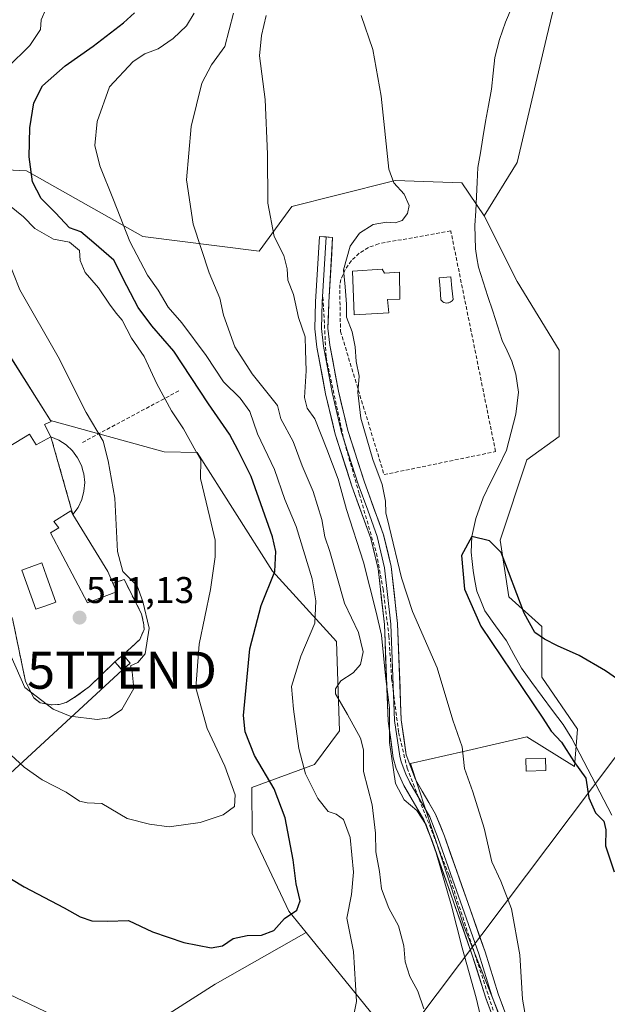
# Model space of a CAD drawing. Units: metres. Extents: x 596918 to 600356, y 4749936 to 4752298.
# Drawn here: x 598092 to 598251, y 4751218 to 4751483 of the extents above; entities that cross this region are included whole.
import ezdxf
from ezdxf.enums import TextEntityAlignment as Align

# ---------------------------------------------------------------- set-up
doc = ezdxf.new("R2010")
doc.units = ezdxf.units.M
doc.header["$MEASUREMENT"] = 0
doc.linetypes.add('TRAZOSX2', pattern=[1.5, 1, -0.5])
doc.layers.get('0').update_dxf_attribs({"lineweight": 5})
for name, color, linetype, lineweight in [('Carátula', 7, 'Continuous', 5), ('Conducción de agua lineal', 5, 'TRAZOSX2', 0), ('Corriente natural lineal', 142, 'Continuous', 13), ('Cultivos herbáceos CxS', 92, 'Continuous', 0), ('Curva de nivel maestra', 36, 'Continuous', 30), ('Curva de nivel normal', 36, 'Continuous', 0), ('Edificación', 1, 'Continuous', 13), ('Edificación Cxs', 1, 'Continuous', 13), ('Edificación ligera', 1, 'Continuous', 0), ('Edificación ligera Cxs', 1, 'Continuous', 0), ('Edificación religiosa', 2, 'Continuous', 13), ('Edificación religiosa Cxs', 2, 'Continuous', 13), ('Instalación de energía eléctrica', 135, 'TRAZOSX2', 0), ('Instalación de energía eléctrica Cxs', 135, 'Continuous', 0), ('Layer 0', 7, 'Continuous', 0), ('Muro lineal', 1, 'TRAZOSX2', 13), ('Núcleo urbano CxS', 19, 'Continuous', 0), ('Pastizal CxS', 92, 'Continuous', 0), ('Piscina', 142, 'Continuous', 0), ('Piscina CxS', 142, 'Continuous', 0), ('Prado CxS', 92, 'Continuous', 0), ('Punto de cota en terreno', 7, 'Continuous', 0), ('Rótulo de punto de cota en terreno', 19, 'Continuous', 0), ('Tendido', 6, 'Continuous', 0), ('Torre de tendido puntual', 7, 'Continuous', 0)]:
    doc.layers.add(name, color=color, linetype=linetype, lineweight=lineweight)
doc.styles.add('Arial', font='txt', dxfattribs={"height": 0.2})

# ---------------------------------------------------------------- blocks, each defined once
blk = doc.blocks.new('*U155')
at = {"layer": 'Prado CxS', "color": 92, "linetype": 'Continuous', "lineweight": 0}
for points in [[(598239.2745, 4751499.5565, 479.4555), (598234.2385, 4751478.499, 478.9216), (598226.4071, 4751444.897, 477.7006), (598217.4709, 4751430.5043, 477.457), (598211.4501, 4751439.4293, 476.1205), (598193.4361, 4751440.0743, 480.24), (598177.7013, 4751436.0729, 481.3735), (598165.6131, 4751432.999, 483.4141), (598156.7667, 4751420.9418, 485.9079), (598156.7667, 4751420.9418, 485.9079), (598125.4049, 4751424.9609, 493.4148), (598094.0421, 4751442.6448, 499.7698), (598081.3915, 4751443.3111, 505.0385)], [(598090.35, 4751321.42, 510.8119), (598093.7801, 4751304.8001, 510.0301), (598095.99, 4751300.46, 509.6171), (598097.72, 4751299.06, 509.6776), (598100.9201, 4751298.5001, 509.7968), (598102.8501, 4751298.6701, 509.9591), (598104.7501, 4751299.1801, 510.1205), (598106.9, 4751300.48, 510.4663), (598106.9454, 4751300.5199, 510.4765), (598111.0401, 4751303.4701, 510.8128), (598117.8701, 4751310.1801, 510.4574), (598119.8, 4751307.88, 510.1785), (598122.04, 4751309.74, 509.7344), (598120.1201, 4751312.0501, 510.0374), (598124.6001, 4751316.1801, 509.4643), (598125.7501, 4751318.8901, 509.1311), (598125.6901, 4751320.1601, 509.1877), (598125.09, 4751323.09, 509.5218), (598121.52, 4751330.13, 510.3723), (598120.36, 4751332.34, 510.3539), (598120.3516, 4751332.3372, 510.3553), (598117.34, 4751331.35, 510.8317), (598117.3387, 4751331.3529, 510.8315), (598115.94, 4751334.54, 510.5465), (598106.57, 4751349.92, 511.2988), (598107.93, 4751351.82, 511.2664), (598108.93, 4751353.94, 511.2702), (598109.54, 4751356.2, 511.338), (598109.73, 4751358.53, 511.4167), (598109.5, 4751360.86, 511.5), (598109.3452, 4751361.4067, 511.5411), (598108.86, 4751363.12, 511.6317), (598107.83, 4751365.22, 511.77), (598106.44, 4751367.1, 511.8989), (598104.74, 4751368.71, 512.0315), (598102.78, 4751369.98, 512.189), (598100.6201, 4751370.8901, 512.3176), (598098.9301, 4751374.1601, 512.284), (598100.6801, 4751375.0301, 511.9645), (598100.5067, 4751375.3053, 511.9559), (598131.1439, 4751366.8271, 506.2118), (598140.0433, 4751366.5965, 504.517), (598160.4219, 4751334.6465, 499.2152), (598177.6725, 4751315.6417, 492.1774), (598178.4773, 4751291.5267, 492.3765), (598171.6681, 4751282.4361, 494.3179), (598154.7935, 4751276.2021, 502.4197), (598154.9291, 4751263.8273, 502.4226), (598164.8053, 4751242.8113, 499.4965), (598169.4289, 4751237.1133, 497.7968), (598144.9219, 4751223.1097, 498.0127), (598099.2539, 4751194.0497, 491.166)]]:
    blk.add_polyline3d(points, dxfattribs=at)
blk = doc.blocks.new('*U157')
at = {"layer": 'Cultivos herbáceos CxS', "color": 92, "linetype": 'Continuous', "lineweight": 0}
blk.add_polyline3d([(598231.5505, 4751189.7593, 480.7374), (598215.0127, 4751231.1392, 483.0338), (598212.0333, 4751238.5941, 483.2815), (598197.6151, 4751282.6847, 484.6454), (598211.9191, 4751285.9843, 479.5749), (598228.9781, 4751289.9197, 477.5669), (598241.8441, 4751281.8805, 475.3824), (598242.6653, 4751291.9671, 473.9239), (598232.9997, 4751305.9953, 474.2312), (598232.9999, 4751319.6597, 475.0419), (598224.1541, 4751327.6983, 474.8978), (598221.7413, 4751342.9715, 474.8912), (598228.9799, 4751364.6735, 475.9299), (598237.6639, 4751370.9461, 476.6123), (598237.6645, 4751394.2565, 477.3084), (598226.4065, 4751412.7433, 477.5369), (598217.4709, 4751430.5043, 477.457), (598226.4071, 4751444.897, 477.7006), (598234.2385, 4751478.499, 478.9216), (598239.2745, 4751499.5565, 479.4555)], dxfattribs=at)
blk = doc.blocks.new('*U159')
at = {"layer": 'Cultivos herbáceos CxS', "color": 92, "linetype": 'Continuous', "lineweight": 0}
blk.add_polyline3d([(598084.6706, 4751183.2583, 488.3259), (598099.2539, 4751194.0497, 491.166), (598144.9219, 4751223.1097, 498.0127), (598169.4289, 4751237.1133, 497.7968), (598194.5486, 4751206.1563, 492.9998), (598223.5081, 4751170.4673, 486.7287), (598265.2805, 4751095.5825, 480.1189), (598279.7979, 4751061.1483, 479.2923), (598325.5533, 4750979.3965, 474.0985), (598350.3649, 4750949.4459, 472.6623)], dxfattribs=at)
blk = doc.blocks.new('*U162')
at = {"layer": 'Pastizal CxS', "color": 92, "linetype": 'Continuous', "lineweight": 0}
for points in [[(598350.3649, 4750949.4459, 472.6623), (598325.5533, 4750979.3965, 474.0985), (598279.7979, 4751061.1483, 479.2923), (598265.2805, 4751095.5825, 480.1189), (598223.5081, 4751170.4673, 486.7287), (598194.5486, 4751206.1563, 492.9998), (598169.4289, 4751237.1133, 497.7968), (598164.8053, 4751242.8113, 499.4965), (598154.9291, 4751263.8273, 502.4226), (598154.7935, 4751276.2021, 502.4197), (598171.6681, 4751282.4361, 494.3179), (598178.4773, 4751291.5267, 492.3765), (598177.6725, 4751315.6417, 492.1774), (598160.4219, 4751334.6465, 499.2152), (598140.0433, 4751366.5965, 504.517), (598131.1439, 4751366.8271, 506.2118), (598100.5067, 4751375.3053, 511.9559), (598090.04, 4751391.93, 512.4034)], [(598081.3915, 4751443.3111, 505.0385), (598094.0421, 4751442.6448, 499.7698), (598125.4049, 4751424.9609, 493.4148), (598156.7667, 4751420.9418, 485.9079), (598165.6131, 4751432.999, 483.4141), (598177.7013, 4751436.0729, 481.3735), (598193.4361, 4751440.0743, 480.24), (598211.4501, 4751439.4293, 476.1205), (598217.4709, 4751430.5043, 477.457), (598226.4065, 4751412.7433, 477.5369), (598237.6645, 4751394.2565, 477.3084), (598237.6639, 4751370.9461, 476.6123), (598228.9799, 4751364.6735, 475.9299), (598221.7413, 4751342.9715, 474.8912), (598224.1541, 4751327.6983, 474.8978), (598232.9999, 4751319.6597, 475.0419), (598232.9997, 4751305.9953, 474.2312), (598242.6653, 4751291.9671, 473.9239), (598241.8441, 4751281.8805, 475.3824), (598228.9781, 4751289.9197, 477.5669), (598211.9191, 4751285.9843, 479.5749), (598197.6151, 4751282.6847, 484.6454), (598212.0333, 4751238.5941, 483.2815), (598215.0127, 4751231.1392, 483.0338), (598231.5505, 4751189.7593, 480.7374)]]:
    blk.add_polyline3d(points, dxfattribs=at)
blk = doc.blocks.new('*U171')
at = {"layer": 'Curva de nivel normal', "color": 36, "linetype": 'Continuous', "lineweight": 0}
blk.add_polyline3d([(598089.88, 4751311.57, 510), (598093.55, 4751303.17, 510), (598101.23, 4751297.33, 510), (598105.83, 4751295.45, 510), (598113.07, 4751294.61, 510), (598116.38, 4751295.03, 510), (598119.72, 4751297.31, 510), (598122.96, 4751302.92, 510), (598122.5, 4751307.43, 510), (598122.06, 4751309.1, 510), (598124.03, 4751309.94, 510), (598126.04, 4751312.3, 510), (598127.1, 4751319.19, 510), (598125.45, 4751326.39, 510), (598123.88, 4751330.61, 510), (598120.06, 4751334.54, 510), (598118.62, 4751339.93, 510), (598117.87, 4751354.34, 510), (598116.04, 4751364.35, 510), (598114.71, 4751369.67, 510), (598110.12, 4751377.42, 510), (598102.59, 4751392.43, 510), (598092.26, 4751410.55, 510), (598088.78, 4751419.19, 510)], dxfattribs=at)
blk = doc.blocks.new('*U187')
at = {"layer": 'Curva de nivel normal', "color": 36, "linetype": 'Continuous', "lineweight": 0}
for points in [[(598087.51, 4751287.23, 505), (598093.39, 4751281.74, 505), (598098.27, 4751278.33, 505), (598104.71, 4751274.94, 505), (598108.3, 4751272.53, 505), (598110.44, 4751272.08, 505), (598114.32, 4751271.91, 505), (598121.22, 4751267.9, 505), (598127.22, 4751266.31, 505), (598132.55, 4751265.57, 505), (598140.88, 4751266.76, 505), (598147.07, 4751268.85, 505), (598150.15, 4751271.13, 505), (598150.28, 4751274.27, 505), (598147.52, 4751281.96, 505), (598142.72, 4751292.13, 505), (598139.68, 4751303.1, 505), (598140.63, 4751314.94, 505), (598143.65, 4751329.63, 505), (598144.94, 4751338.44, 505), (598144.9, 4751342.95, 505), (598143.5, 4751349.07, 505), (598140.92, 4751359.6, 505), (598141.07, 4751364.62, 505), (598139.7, 4751367, 505), (598136.34, 4751372.98, 505), (598133.13, 4751377.86, 505), (598129.23, 4751385.17, 505), (598125.76, 4751392.52, 505), (598122.37, 4751397.53, 505), (598119.81, 4751402.34, 505), (598118.24, 4751404.21, 505), (598116.39, 4751406.69, 505), (598113.45, 4751411.1, 505), (598109.89, 4751415.22, 505), (598108.47, 4751418.48, 505), (598108.29, 4751421.19, 505), (598105.63, 4751423.4, 505), (598101.3, 4751424.17, 505), (598096.29, 4751427.1, 505), (598093.21, 4751430.22, 505), (598089.44, 4751433.26, 505)], [(598088.91, 4751470.51, 505), (598094.95, 4751476.45, 505), (598097.79, 4751480.75, 505), (598098, 4751483.39, 505), (598099.31, 4751486.46, 505)]]:
    blk.add_polyline3d(points, dxfattribs=at)
blk = doc.blocks.new('*U190')
at = {"layer": 'Curva de nivel normal', "color": 36, "linetype": 'Continuous', "lineweight": 0}
blk.add_polyline3d([(598228.7, 4751214, 480), (598227.79, 4751219.1, 480), (598227.08, 4751231.05, 480), (598224.84, 4751243.48, 480), (598221.99, 4751250.96, 480), (598219.54, 4751256.14, 480), (598217.47, 4751265.28, 480), (598214.42, 4751275.02, 480), (598212.2, 4751281.39, 480), (598211.57, 4751287.21, 480), (598209.01, 4751294.4, 480), (598204.83, 4751308.49, 480), (598198.14, 4751323.74, 480), (598195.16, 4751332.8, 480), (598191.85, 4751346.68, 480), (598190.92, 4751350.32, 480), (598190.86, 4751353.5, 480), (598189.96, 4751358.01, 480), (598187.47, 4751364.78, 480), (598184.17, 4751375.87, 480), (598183.4, 4751382.85, 480), (598183.72, 4751387.19, 480), (598182.92, 4751391.19, 480), (598182.67, 4751395.19, 480), (598181.84, 4751399.23, 480), (598180.3, 4751403.18, 480), (598180.34, 4751406.64, 480), (598179.96, 4751411.38, 480), (598179.51, 4751415.94, 480), (598181.32, 4751422.28, 480), (598183.85, 4751425.79, 480), (598187.52, 4751428.15, 480), (598191.1, 4751428.83, 480), (598193.49, 4751428.57, 480), (598195.33, 4751429.26, 480), (598196.75, 4751431.14, 480), (598197.23, 4751433.3, 480), (598195.92, 4751436.33, 480), (598193.1, 4751439.43, 480), (598191.74, 4751443.12, 480), (598189.69, 4751462.76, 480), (598187.44, 4751475.38, 480), (598184.28, 4751484.56, 480)], dxfattribs=at)
blk = doc.blocks.new('*U220')
at = {"layer": 'Curva de nivel normal', "color": 36, "linetype": 'Continuous', "lineweight": 0}
blk.add_polyline3d([(598158.68, 4751484.56, 485), (598157.4, 4751479.19, 485), (598156.92, 4751473.71, 485), (598158.36, 4751461.86, 485), (598159.01, 4751447.11, 485), (598159.15, 4751433.95, 485), (598160.81, 4751424.9, 485), (598163.45, 4751419.76, 485), (598164.33, 4751416.22, 485), (598164.51, 4751413.14, 485), (598166.05, 4751409.27, 485), (598167.4, 4751403.04, 485), (598169.17, 4751397.81, 485), (598169.31, 4751394.27, 485), (598169.42, 4751388.65, 485), (598169.02, 4751381.52, 485), (598169.75, 4751378.57, 485), (598171.82, 4751375.74, 485), (598175.04, 4751367.52, 485), (598178.13, 4751359.46, 485), (598180.36, 4751351.24, 485), (598184.96, 4751337.02, 485), (598188.3, 4751323.53, 485), (598189.75, 4751317.32, 485), (598190.88, 4751306.34, 485), (598191.91, 4751297.68, 485), (598191.98, 4751288.36, 485), (598193.54, 4751277.35, 485), (598195.88, 4751272.9, 485), (598199.32, 4751270.02, 485), (598201.84, 4751266.15, 485), (598202.8, 4751263.34, 485), (598204.5, 4751258.62, 485), (598208.62, 4751244.26, 485), (598211.49, 4751232.94, 485), (598215.27, 4751219.48, 485), (598221.03, 4751195.05, 485)], dxfattribs=at)
blk = doc.blocks.new('5PATER')
at = {"layer": 'Carátula', "linetype": 'Continuous', "lineweight": 5}
h = blk.add_hatch(color=250, dxfattribs=at)
edge = h.paths.add_edge_path()
edge.add_ellipse((0, 0.01), major_axis=(-1.33, -1.34), ratio=0.999422, start_angle=0, end_angle=360)
blk = doc.blocks.new('5TTEND')
blk.add_text('5TTEND', height=10).set_placement((0, 0), align=Align.MIDDLE_CENTER)

msp = doc.modelspace()

# ---------------------------------------------------------------- linework, layer by layer
at = {"layer": 'Conducción de agua lineal', "color": 5, "linetype": 'TRAZOSX2', "lineweight": 0}
for points in [[(598174, 4751408.55, 481.05), (598174.85, 4751392.32, 481.56), (598179.76, 4751369.48, 482.19), (598183.8, 4751355.43, 482.48), (598188.4, 4751339.42, 482.71), (598190.22, 4751329.83, 483.31), (598191.79, 4751317.12, 483.37), (598192.51, 4751305.6, 484.03), (598194.39, 4751291.07, 484.61), (598196.69, 4751281.48, 484.52), (598199.96, 4751273.08, 484.85), (598201.04, 4751270.32, 484.81), (598207.95, 4751252.71, 484.3), (598224.28, 4751202.71, 482.64), (598234.81, 4751172.4, 482.2), (598245.52, 4751145.79, 481.07), (598247.7, 4751139.71, 480.99), (598253.57, 4751128.67, 479.83), (598255.54, 4751124.97, 479.74), (598283.53, 4751072.29, 476.99), (598295.08, 4751051.01, 476.18), (598319.43, 4750994.97, 473.97)], [(598135.12, 4751383.27, 503.89), (598109.12, 4751369.34, 511.34)]]:
    msp.add_polyline3d(points, dxfattribs=at)
at = {"layer": 'Corriente natural lineal', "color": 142, "linetype": 'Continuous', "lineweight": 13}
msp.add_polyline3d([(598225.03, 4751487.01, 477.58), (598223.24, 4751482.8, 477.69), (598222.41, 4751480.44, 477.8), (598221.58, 4751478.07, 477.97), (598220.33, 4751473.23, 477.9), (598219.88, 4751468.96, 477.29), (598219.43, 4751464.68, 477.48), (598218.65, 4751460.31, 477.54), (598217.86, 4751455.94, 477.53), (598217.08, 4751451.57, 477.61), (598216.44, 4751447.54, 477.43), (598215.8, 4751443.51, 476.84), (598215.59, 4751439.62, 476.52), (598215.39, 4751435.72, 476.14), (598215.18, 4751431.83, 476.28), (598214.97, 4751427.93, 477.01), (598215.05, 4751424.78, 477.23), (598215.12, 4751421.62, 476.99), (598215.53, 4751419.15, 476.44), (598215.94, 4751416.68, 476.02), (598217.22, 4751412.72, 475.83), (598218.5, 4751408.76, 476.55), (598219.78, 4751404.81, 476.85), (598221.06, 4751400.85, 476.41), (598222.34, 4751396.89, 476.31), (598223.63, 4751394.08, 476.43), (598224.91, 4751391.27, 476.27), (598226.01, 4751387.8, 476.11), (598226.75, 4751382.88, 476.01), (598226.38, 4751379.92, 476.02), (598226.01, 4751376.96, 476.09), (598224.77, 4751372.12, 476.16), (598223.52, 4751367.28, 475.87), (598221.41, 4751362.99, 475.49), (598219.31, 4751358.69, 476.33), (598217.2, 4751354.4, 476.4), (598216.23, 4751351.6, 476.35), (598215.25, 4751348.8, 476.36), (598214.16, 4751343.94, 476.54), (598213.94, 4751339.75, 476.24), (598214.2, 4751337.25, 476.15), (598214.46, 4751334.75, 476.27), (598214.99, 4751331.98, 476.62), (598215.51, 4751329.2, 477.33), (598216.56, 4751326.57, 477.16), (598217.61, 4751323.94, 476.45), (598220.53, 4751319.89, 475.24), (598223.45, 4751315.84, 475.65), (598225.49, 4751312.12, 476.03), (598227.52, 4751308.39, 475.63), (598230.33, 4751304.6, 474.77), (598233.14, 4751300.82, 474.81), (598235.94, 4751297.03, 474.49), (598238.75, 4751293.24, 474.38), (598241.08, 4751289.49, 474.12), (598243.24, 4751285.35, 474.17), (598245.4, 4751281.21, 474.43), (598247.56, 4751277.07, 474.46), (598249.71, 4751272.92, 474.26), (598251.87, 4751268.78, 474.36)], dxfattribs=at)
at = {"layer": 'Cultivos herbáceos CxS', "color": 92, "linetype": 'Continuous', "lineweight": 0}
for points in [[(598462.8, 4751560.59, 511.85), (598459.54, 4751562.19, 511.77), (598446.48, 4751568.6, 512.18), (598425.11, 4751565.61, 510.26), (598406.59, 4751560.33, 507.36), (598384.58, 4751565.39, 504.32), (598367.7, 4751576.64, 501.99), (598340.37, 4751599.15, 497.61), (598324.3, 4751624.07, 495.61), (598313.84, 4751649.15, 494.21), (598311.38, 4751649.94, 493.66), (598287.58, 4751663.85, 485.47), (598286.52, 4751651.4, 486.87), (598279.28, 4751632.11, 485.78), (598262.81, 4751621.99, 482.86), (598249.99, 4751605.76, 481.2), (598244.91, 4751579.94, 480.28), (598244.91, 4751565.39, 480.1), (598253.64, 4751522.1, 480.37), (598239.27, 4751499.56, 479.46), (598234.24, 4751478.5, 478.92), (598226.41, 4751444.9, 477.7), (598217.47, 4751430.5, 477.46)], [(597461.01, 4751568.69, 500.68), (597463.43, 4751567.65, 500.79), (597508.37, 4751542.26, 499.08), (597519.44, 4751538.06, 498.9), (597519.59, 4751538.24, 498.93), (597634, 4751481.44, 496.24), (597791.95, 4751368.35, 491.18), (597904.19, 4751292.83, 491.89), (598070.58, 4751172.83, 485.97), (598084.67, 4751183.26, 488.33), (598099.25, 4751194.05, 491.17), (598144.92, 4751223.11, 498.01), (598169.43, 4751237.11, 497.8)], [(598217.47, 4751430.5, 477.46), (598226.41, 4751412.74, 477.54), (598237.66, 4751394.26, 477.31), (598237.66, 4751370.95, 476.61), (598228.98, 4751364.67, 475.93), (598221.74, 4751342.97, 474.89), (598224.15, 4751327.7, 474.9), (598233, 4751319.66, 475.04), (598233, 4751306, 474.23), (598242.67, 4751291.97, 473.92), (598241.84, 4751281.88, 475.38), (598228.98, 4751289.92, 477.57), (598211.92, 4751285.98, 479.57), (598197.62, 4751282.68, 484.65), (598212.03, 4751238.59, 483.28), (598215.01, 4751231.14, 483.03), (598231.55, 4751189.76, 480.74), (598265.24, 4751203.03, 475.26), (598284.22, 4751193.59, 473.64)], [(598169.43, 4751237.11, 497.8), (598194.55, 4751206.16, 493), (598223.51, 4751170.47, 486.73), (598265.28, 4751095.58, 480.12), (598279.8, 4751061.15, 479.29), (598325.55, 4750979.4, 474.1), (598350.36, 4750949.45, 472.66), (598356.69, 4750921, 472.12), (598316.14, 4750934.91, 479.36), (598370.54, 4750867.69, 470.43)]]:
    msp.add_polyline3d(points, dxfattribs=at)
at = {"layer": 'Curva de nivel maestra', "color": 36, "linetype": 'Continuous', "lineweight": 30}
for points in [[(598076.71, 4751259.49, 500), (598093.37, 4751249.46, 500), (598104.24, 4751243.73, 500), (598108.5, 4751241.35, 500), (598111.7, 4751240.27, 500), (598115.88, 4751240.14, 500), (598121.55, 4751240.37, 500), (598128.04, 4751237.29, 500), (598136.43, 4751234.38, 500), (598143.85, 4751232.96, 500), (598146.88, 4751233.54, 500), (598149.74, 4751235.51, 500), (598153.55, 4751236.27, 500), (598157.44, 4751236.36, 500), (598160.72, 4751237.68, 500), (598163.64, 4751240.84, 500), (598166.97, 4751243.12, 500), (598167.84, 4751245.67, 500), (598166.8, 4751250.2, 500), (598165.95, 4751256.73, 500), (598163.82, 4751268, 500), (598160.79, 4751275.86, 500), (598155.51, 4751284.85, 500), (598153.02, 4751291.24, 500), (598152.58, 4751295.64, 500), (598154.26, 4751313.66, 500), (598157.35, 4751325.31, 500), (598160.99, 4751334.52, 500), (598161.28, 4751339.96, 500), (598160.35, 4751343.86, 500), (598154.63, 4751360.19, 500), (598151.11, 4751367.19, 500), (598148.8, 4751371.62, 500), (598143.12, 4751379.77, 500), (598133.78, 4751394.01, 500), (598127.84, 4751400.85, 500), (598124.14, 4751405.79, 500), (598121.09, 4751411.61, 500), (598117.6, 4751418.5, 500), (598112.16, 4751423.26, 500), (598108.71, 4751426.17, 500), (598105.65, 4751427.29, 500), (598101.84, 4751431.33, 500), (598098.01, 4751435.19, 500), (598095.66, 4751439.69, 500), (598094.74, 4751446.39, 500), (598094.94, 4751454.25, 500), (598096.03, 4751461.02, 500), (598098.38, 4751465.6, 500), (598104.48, 4751470.95, 500), (598112.04, 4751476.31, 500), (598120.17, 4751482.58, 500), (598123.17, 4751485.26, 500)], [(598253.42, 4751305.45, 475), (598250.15, 4751307.69, 475), (598243.11, 4751311.81, 475), (598237.22, 4751314.42, 475), (598233.72, 4751316.29, 475), (598231.17, 4751318.04, 475), (598228.27, 4751323.24, 475), (598222.06, 4751339.66, 0), (598218.92, 4751342.83, 0), (598214.16, 4751343.94, 0), (598211.38, 4751338.86, 0), (598212.17, 4751329.74, 0), (598216.54, 4751319.81, 0), (598233.29, 4751294.95, 475), (598235.52, 4751291.44, 475), (598238.28, 4751288.45, 475), (598241.66, 4751283.23, 475), (598244.88, 4751278.78, 475), (598245.7, 4751273.48, 475), (598247.46, 4751269.36, 475), (598249.77, 4751267.15, 475), (598250.25, 4751264.84, 475), (598250.22, 4751260.47, 475), (598252.56, 4751253.51, 475)]]:
    msp.add_polyline3d(points, dxfattribs=at)
at = {"layer": 'Curva de nivel normal', "color": 36, "linetype": 'Continuous', "lineweight": 0}
for points in [[(598182.27, 4751214.41, 495), (598183.04, 4751218.51, 495), (598182.21, 4751231.94, 495), (598180.46, 4751240.95, 495), (598181.73, 4751247.36, 495), (598182.23, 4751253.35, 495), (598181.36, 4751262.76, 495), (598179.55, 4751267.63, 495), (598177.55, 4751269.01, 495), (598175.42, 4751269.73, 495), (598172.6, 4751273.24, 495), (598169.28, 4751279.92, 495), (598167.52, 4751286.74, 495), (598166.05, 4751297.41, 495), (598165.48, 4751303.46, 495), (598167.98, 4751311.67, 495), (598171.79, 4751320.59, 495), (598172.09, 4751326.62, 495), (598171.1, 4751332.58, 495), (598166.75, 4751346.62, 495), (598163.74, 4751353.93, 495), (598160.9, 4751362.04, 495), (598156.37, 4751371.66, 495), (598154.24, 4751377.68, 495), (598151.67, 4751381.28, 495), (598147.18, 4751385.74, 495), (598142.53, 4751392.84, 495), (598135.95, 4751401.59, 495), (598132.23, 4751405.83, 495), (598129.56, 4751410.42, 495), (598126.69, 4751414.49, 495), (598121.87, 4751423.56, 495), (598117.52, 4751434.83, 495), (598113.86, 4751444.04, 495), (598112.51, 4751449.49, 495), (598113.07, 4751455.98, 495), (598116.46, 4751465.34, 495), (598122.81, 4751472.15, 495), (598125.95, 4751474.22, 495), (598129.55, 4751475.55, 495), (598133.55, 4751478.36, 495), (598137.19, 4751481.78, 495), (598139.23, 4751485.2, 495)], [(598201.21, 4751216.52, 490), (598199.59, 4751221.29, 490), (598197.44, 4751225.24, 490), (598196.18, 4751229.19, 490), (598195.79, 4751233.52, 490), (598194.33, 4751238.89, 490), (598191.8, 4751243.65, 490), (598189.74, 4751248.9, 490), (598189.26, 4751253.56, 490), (598188.27, 4751258.86, 490), (598188.2, 4751263.86, 490), (598187.29, 4751271.52, 490), (598184.88, 4751280.52, 490), (598184.88, 4751286.39, 490), (598184.14, 4751289.52, 490), (598180.6, 4751295.9, 490), (598177.35, 4751301.5, 490), (598177.33, 4751302.87, 490), (598178.77, 4751304.97, 490), (598182.1, 4751307.19, 490), (598184.12, 4751309.44, 490), (598184.81, 4751312.87, 490), (598183.54, 4751318.03, 490), (598179.8, 4751325.98, 490), (598175.81, 4751339.96, 490), (598174.54, 4751343.86, 490), (598173.73, 4751348.52, 490), (598171.35, 4751356.14, 490), (598168.38, 4751363.02, 490), (598165.94, 4751369.58, 490), (598162.63, 4751375.75, 490), (598161.71, 4751379.35, 490), (598154.86, 4751387.9, 490), (598150.24, 4751395.11, 490), (598147.13, 4751403.71, 490), (598146.22, 4751408.28, 490), (598143.29, 4751415.13, 490), (598138.96, 4751428.21, 490), (598137.18, 4751440.19, 490), (598138.41, 4751454.63, 490), (598141.3, 4751466.28, 490), (598143.93, 4751471.24, 490), (598147.54, 4751476.18, 490), (598149.83, 4751485.19, 490)], [(598089.23, 4751220.47, 495), (598104.75, 4751213.04, 495)]]:
    msp.add_polyline3d(points, dxfattribs=at)
at = {"layer": 'Edificación', "color": 1, "linetype": 'Continuous', "lineweight": 13}
for points in [[(598189.94, 4751416.15, 479.38), (598190.57, 4751415.02, 479.44), (598194.62, 4751415.27, 478.93), (598194.76, 4751408.01, 479), (598191.44, 4751407.93, 479.41), (598191.75, 4751404.33, 479.47), (598182.37, 4751403.79, 479.94), (598181.96, 4751415.54, 479.76), (598189.94, 4751416.15, 479.38)], [(598118.35, 4751329.01, 510.7), (598110.47, 4751326.05, 511.06), (598100.49, 4751344.94, 512.18), (598102.78, 4751346.31, 512.05), (598101.37, 4751347.97, 512.28), (598106, 4751350.85, 512.04), (598106.57, 4751349.92, 511.93), (598115.94, 4751334.54, 510.33), (598117.33, 4751331.35, 510.47), (598118.35, 4751329.01, 510.7)]]:
    msp.add_polyline3d(points, dxfattribs=at)
at = {"layer": 'Edificación Cxs', "color": 1, "linetype": 'Continuous', "lineweight": 13}
for points in [[(598189.94, 4751416.15, 479.38), (598190.57, 4751415.02, 479.44), (598194.62, 4751415.27, 478.93), (598194.76, 4751408.01, 479), (598191.44, 4751407.93, 479.41), (598191.75, 4751404.33, 479.47), (598182.37, 4751403.79, 479.94), (598181.96, 4751415.54, 479.76), (598189.94, 4751416.15, 479.38)], [(598118.35, 4751329.01, 510.7), (598110.47, 4751326.05, 511.06), (598100.49, 4751344.94, 512.18), (598102.78, 4751346.31, 512.05), (598101.37, 4751347.97, 512.28), (598106, 4751350.85, 512.04), (598106.57, 4751349.92, 511.93), (598115.94, 4751334.54, 510.33), (598117.33, 4751331.35, 510.47), (598118.35, 4751329.01, 510.7)]]:
    msp.add_polyline3d(points, close=True, dxfattribs=at)
at = {"layer": 'Edificación ligera', "color": 1, "linetype": 'Continuous', "lineweight": 0}
for points in [[(598122.04, 4751309.74, 510.21), (598119.8, 4751307.88, 510.41), (598117.87, 4751310.18, 510.79), (598120.12, 4751312.05, 510.69), (598122.04, 4751309.74, 510.21)], [(598234.13, 4751280.82, 477.53), (598228.8, 4751280.62, 477.7), (598228.67, 4751283.96, 477.81), (598234.01, 4751284.15, 477.55), (598234.13, 4751280.82, 477.53)]]:
    msp.add_polyline3d(points, dxfattribs=at)
at = {"layer": 'Edificación ligera Cxs', "color": 1, "linetype": 'Continuous', "lineweight": 0}
for points in [[(598122.04, 4751309.74, 510.21), (598119.8, 4751307.88, 510.41), (598117.87, 4751310.18, 510.79), (598120.12, 4751312.05, 510.69), (598122.04, 4751309.74, 510.21)], [(598234.13, 4751280.82, 477.53), (598228.8, 4751280.62, 477.7), (598228.67, 4751283.96, 477.81), (598234.01, 4751284.15, 477.55), (598234.13, 4751280.82, 477.53)]]:
    msp.add_polyline3d(points, close=True, dxfattribs=at)
at = {"layer": 'Edificación religiosa', "color": 2, "linetype": 'Continuous', "lineweight": 13}
msp.add_polyline3d([(598098.93, 4751374.16, 512.05), (598100.62, 4751370.89, 512.27), (598096.67, 4751368.68, 512.68), (598094.87, 4751371.57, 512.58), (598084.87, 4751365.54, 513.17), (598074.12, 4751381.99, 514.28), (598075.15, 4751382.64, 514.34), (598090.03, 4751391.93, 512.73), (598100.68, 4751375.03, 511.76), (598098.93, 4751374.16, 512.05)], dxfattribs=at)
at = {"layer": 'Edificación religiosa Cxs', "color": 2, "linetype": 'Continuous', "lineweight": 13}
msp.add_polyline3d([(598098.93, 4751374.16, 512.05), (598100.62, 4751370.89, 512.27), (598096.67, 4751368.68, 512.68), (598094.87, 4751371.57, 512.58), (598084.87, 4751365.54, 513.17), (598074.12, 4751381.99, 514.28), (598075.15, 4751382.64, 514.34), (598090.03, 4751391.93, 512.73), (598100.68, 4751375.03, 511.76), (598098.93, 4751374.16, 512.05)], close=True, dxfattribs=at)
at = {"layer": 'Instalación de energía eléctrica', "color": 135, "linetype": 'TRAZOSX2', "lineweight": 0}
msp.add_polyline3d([(598119.8, 4751307.88, 510.41), (598122.04, 4751309.74, 510.21), (598120.12, 4751312.05, 510.69), (598117.87, 4751310.18, 510.79), (598119.8, 4751307.88, 510.41)], dxfattribs=at)
at = {"layer": 'Instalación de energía eléctrica Cxs', "color": 135, "linetype": 'Continuous', "lineweight": 0}
msp.add_polyline3d([(598119.8, 4751307.88, 510.41), (598117.87, 4751310.18, 510.79), (598120.12, 4751312.05, 510.69), (598122.04, 4751309.74, 510.21), (598119.8, 4751307.88, 510.41)], close=True, dxfattribs=at)
at = {"layer": 'Layer 0', "linetype": 'Continuous', "lineweight": 0}
for points in [[(598249.94, 4751132.64), (598241.19, 4751153.04), (598233.41, 4751172.49), (598225.22, 4751197.75), (598222.47, 4751207.09), (598217.89, 4751219.41), (598214.36, 4751230.75), (598203.41, 4751261.81), (598201.17, 4751267.49), (598195.82, 4751276.78), (598193.77, 4751281.33), (598192.95, 4751284.27), (598191.56, 4751294.17), (598190.57, 4751320.19), (598188.88, 4751335.24), (598186.94, 4751343.43), (598181.8, 4751357.52), (598177.29, 4751371.58), (598174.71, 4751382.43), (598172.36, 4751395.06), (598171.79, 4751400.02), (598172.01, 4751407.32), (598173.06, 4751424.9), (598174.83, 4751424.8)], [(598174.83, 4751424.8), (598173.78, 4751407.24), (598173.57, 4751400.1), (598174.12, 4751395.33), (598176.45, 4751382.8), (598179, 4751372.06), (598183.48, 4751358.1), (598186.05, 4751351.05), (598188.64, 4751343.94), (598190.63, 4751335.55), (598192.34, 4751320.33), (598193.33, 4751294.33), (598194.69, 4751284.64), (598195.1, 4751283.17), (598196.38, 4751279.87), (598197.4, 4751277.59), (598202.77, 4751268.27), (598203.96, 4751265.27), (598205.08, 4751262.43), (598216.05, 4751231.31), (598219.57, 4751219.99), (598224.16, 4751207.65)], [(598174.83, 4751424.8), (598176.6, 4751424.69), (598175.55, 4751407.16), (598175.34, 4751400.17), (598175.87, 4751395.59), (598178.18, 4751383.16), (598180.71, 4751372.53), (598185.16, 4751358.67), (598190.34, 4751344.45), (598192.38, 4751335.85), (598194.11, 4751320.46), (598195.1, 4751294.49), (598196.43, 4751285), (598198.98, 4751278.4), (598204.37, 4751269.04), (598206.74, 4751263.05), (598217.73, 4751231.87), (598221.25, 4751220.56), (598225.84, 4751208.21), (598228.61, 4751198.8), (598236.75, 4751173.7), (598244.47, 4751154.4), (598252.71, 4751135.2)]]:
    msp.add_lwpolyline(points, dxfattribs=at)
for points in [[(598115.94, 4751334.54, 510.33), (598106.57, 4751349.92, 511.93), (598100.62, 4751370.89, 512.27), (598098.93, 4751374.16, 512.05), (598100.68, 4751375.03, 511.76), (598090.03, 4751391.93, 512.73), (598085.57, 4751409.17, 511.79), (598082.51, 4751414.94, 512.12), (598064.91, 4751427.69, 513.11), (598065.9, 4751430.25, 512.67), (598066.59, 4751432.04, 512.22), (598052.9, 4751445.17, 513.86), (598044.45, 4751453.28, 514.88), (598073.1, 4751476.41, 512.91), (598077.05, 4751488.07, 513.79)], [(598219.42, 4751215.3, 483.41), (598217.89, 4751219.41, 483.37), (598216.71, 4751223.19, 482.94), (598215.54, 4751226.97, 483.43), (598214.36, 4751230.75, 483.84), (598212.8, 4751235.19, 483.91), (598211.23, 4751239.62, 483.72), (598209.67, 4751244.06, 484.41), (598208.1, 4751248.5, 484.75), (598206.54, 4751252.94, 484.7), (598204.97, 4751257.37, 484.76), (598203.41, 4751261.81, 485.07), (598202.29, 4751264.65, 485.1), (598201.17, 4751267.49, 484.95), (598199.39, 4751270.59, 484.94), (598197.6, 4751273.68, 484.86), (598195.82, 4751276.78, 484.84), (598193.77, 4751281.33, 484.94), (598192.95, 4751284.27, 485.02), (598192.26, 4751289.22, 484.91), (598191.56, 4751294.17, 485.13), (598191.4, 4751298.51, 484.68), (598191.23, 4751302.84, 484.46), (598191.07, 4751307.18, 484.35), (598190.9, 4751311.52, 484.33), (598190.74, 4751315.85, 484.21), (598190.57, 4751320.19, 483.91), (598190.15, 4751323.95, 483.8), (598189.73, 4751327.72, 483.74), (598189.3, 4751331.48, 483.62), (598188.88, 4751335.24, 483.26), (598187.91, 4751339.34, 482.91), (598186.94, 4751343.43, 482.88), (598185.23, 4751348.13, 482.88), (598183.51, 4751352.82, 482.96), (598181.8, 4751357.52, 482.69), (598180.3, 4751362.21, 482.83), (598178.79, 4751366.89, 482.87), (598177.29, 4751371.58, 482.73), (598176.43, 4751375.2, 482.41), (598175.57, 4751378.81, 482.21), (598174.71, 4751382.43, 481.99), (598173.93, 4751386.64, 482.14), (598173.14, 4751390.85, 482.44), (598172.36, 4751395.06, 482.66), (598171.79, 4751400.02, 482.28), (598171.9, 4751403.67, 481.19), (598172.01, 4751407.32, 481.43), (598172.27, 4751411.72, 482.13), (598172.54, 4751416.11, 482.57), (598172.8, 4751420.51, 482.69), (598173.06, 4751424.9, 482.58), (598176.6, 4751424.69, 481.52), (598176.34, 4751420.31, 481.16), (598176.08, 4751415.93, 480.87), (598175.81, 4751411.54, 480.73), (598175.55, 4751407.16, 480.67), (598175.45, 4751403.67, 480.64), (598175.34, 4751400.17, 480.9), (598175.87, 4751395.59, 480.9), (598176.64, 4751391.45, 480.81), (598177.41, 4751387.3, 480.94), (598178.18, 4751383.16, 480.88), (598179.02, 4751379.62, 481.13), (598179.87, 4751376.07, 481.41), (598180.71, 4751372.53, 481.64), (598182.19, 4751367.91, 481.39), (598183.68, 4751363.29, 481.23), (598185.16, 4751358.67, 481.66), (598186.46, 4751355.12, 481.73), (598187.75, 4751351.56, 481.42), (598189.05, 4751348.01, 481.06), (598190.34, 4751344.45, 481.3), (598191.36, 4751340.15, 481.46), (598192.38, 4751335.85, 481.58), (598192.81, 4751332, 481.74), (598193.25, 4751328.16, 481.66), (598193.68, 4751324.31, 481.71), (598194.11, 4751320.46, 481.91), (598194.28, 4751316.13, 482.51), (598194.44, 4751311.8, 483.16), (598194.61, 4751307.48, 483.66), (598194.77, 4751303.15, 484), (598194.94, 4751298.82, 484.22), (598195.1, 4751294.49, 484.46), (598195.77, 4751289.75, 484.37), (598196.43, 4751285, 484.43), (598197.71, 4751281.7, 484.25), (598198.98, 4751278.4, 484.35), (598200.78, 4751275.28, 484.57), (598202.57, 4751272.16, 484.38), (598204.37, 4751269.04, 483.85), (598205.56, 4751266.05, 483.92), (598206.74, 4751263.05, 483.96), (598208.31, 4751258.6, 483.56), (598209.88, 4751254.14, 483.57), (598211.45, 4751249.69, 483.39), (598213.02, 4751245.23, 483.1), (598214.59, 4751240.78, 483.02), (598216.16, 4751236.32, 482.92), (598217.73, 4751231.87, 482.38), (598218.9, 4751228.1, 482.08), (598220.08, 4751224.33, 482.07), (598221.25, 4751220.56, 482.16), (598222.78, 4751216.44, 481.79)], [(598090.03, 4751391.93, 512.73), (598100.68, 4751375.03, 511.76), (598098.93, 4751374.16, 512.05), (598100.62, 4751370.89, 512.27), (598106.57, 4751349.92, 511.93), (598115.94, 4751334.54, 510.33), (598117.33, 4751331.35, 510.47), (598120.35, 4751332.34, 510.11), (598125.08, 4751323.08, 510.05), (598125.69, 4751320.16, 510.2), (598125.75, 4751318.89, 510.32), (598124.6, 4751316.18, 510.46), (598120.12, 4751312.05, 510.69), (598117.87, 4751310.18, 510.79), (598111.04, 4751303.47, 511.23), (598106.89, 4751300.48, 510.81), (598104.75, 4751299.18, 510.59), (598102.85, 4751298.67, 510.4), (598100.92, 4751298.5, 510.16), (598100.92, 4751298.5, 510.16), (598097.71, 4751299.06, 509.72), (598095.98, 4751300.46, 509.71), (598093.78, 4751304.8, 509.89), (598090.35, 4751321.41, 510.74)], [(598115.94, 4751334.54, 510.33), (598117.33, 4751331.35, 510.47), (598120.35, 4751332.34, 510.11), (598125.08, 4751323.08, 510.05), (598125.69, 4751320.16, 510.2), (598125.75, 4751318.89, 510.32), (598124.6, 4751316.18, 510.46), (598120.12, 4751312.05, 510.69)], [(598090.35, 4751321.41, 510.74), (598093.78, 4751304.8, 509.89), (598095.98, 4751300.46, 509.71), (598097.71, 4751299.06, 509.72), (598100.92, 4751298.5, 510.16), (598102.85, 4751298.67, 510.4), (598104.75, 4751299.18, 510.59), (598106.89, 4751300.48, 510.81), (598111.04, 4751303.47, 511.23), (598117.87, 4751310.18, 510.79)], [(598120.12, 4751312.05, 510.69), (598117.87, 4751310.18, 510.79)]]:
    msp.add_polyline3d(points, dxfattribs=at)
at = {"layer": 'Muro lineal', "color": 1, "linetype": 'TRAZOSX2', "lineweight": 13}
for points in [[(598190.48, 4751360.66, 479.72), (598220.55, 4751366.88, 476.06), (598208.46, 4751426.43, 477.23), (598188.99, 4751422.97, 479), (598186.26, 4751421.96, 479.16), (598183.78, 4751420.42, 479.57), (598181.67, 4751418.41, 479.73), (598180, 4751416.01, 480.05), (598178.85, 4751413.32, 480.16), (598178.5, 4751411.91, 480.22), (598178.72, 4751399.33, 480.27), (598190.48, 4751360.66, 479.72)], [(598100.62, 4751370.89, 512.27), (598106.57, 4751349.92, 511.93)], [(598086.37, 4751341.6, 511.21), (598087.98, 4751338.61, 511), (598086.96, 4751330.88, 510.24), (598090.35, 4751321.41, 510.74), (598093.78, 4751304.8, 509.89), (598095.98, 4751300.46, 509.71), (598097.71, 4751299.06, 509.72), (598100.92, 4751298.5, 510.16), (598102.85, 4751298.67, 510.4), (598104.75, 4751299.18, 510.59), (598106.89, 4751300.48, 510.81), (598111.04, 4751303.47, 511.23), (598117.87, 4751310.18, 510.79)], [(598120.12, 4751312.05, 510.69), (598124.6, 4751316.18, 510.46), (598125.75, 4751318.89, 510.32), (598125.69, 4751320.16, 510.2), (598125.08, 4751323.08, 510.05), (598120.35, 4751332.34, 510.11), (598117.33, 4751331.35, 510.47)]]:
    msp.add_polyline3d(points, dxfattribs=at)
at = {"layer": 'Núcleo urbano CxS', "color": 19, "linetype": 'Continuous', "lineweight": 0}
for points in [[(598066.59, 4751432.04, 512.38), (598065.9, 4751430.25, 512.68), (598064.91, 4751427.69, 513.03), (598082.51, 4751414.94, 511.84), (598085.57, 4751409.17, 511.54), (598090.03, 4751391.93, 512.41), (598090.03, 4751391.93, 512.4), (598090.04, 4751391.93, 512.4), (598100.51, 4751375.31, 511.96)], [(598090.04, 4751391.93, 512.4), (598100.51, 4751375.31, 511.96), (598100.68, 4751375.03, 511.96), (598098.93, 4751374.16, 512.28), (598100.62, 4751370.89, 512.32), (598102.78, 4751369.98, 512.19), (598104.74, 4751368.71, 512.03), (598106.44, 4751367.1, 511.9), (598107.83, 4751365.22, 511.77), (598108.86, 4751363.12, 511.63), (598109.35, 4751361.41, 511.54), (598109.5, 4751360.86, 511.5), (598109.73, 4751358.53, 511.42), (598109.54, 4751356.2, 511.34), (598108.93, 4751353.94, 511.27), (598107.93, 4751351.82, 511.27), (598106.57, 4751349.92, 511.3), (598115.94, 4751334.54, 510.55), (598117.34, 4751331.35, 510.83), (598117.34, 4751331.35, 510.83), (598120.35, 4751332.34, 510.36), (598120.36, 4751332.34, 510.35), (598121.52, 4751330.13, 510.37), (598125.09, 4751323.09, 509.52), (598125.69, 4751320.16, 509.19), (598125.75, 4751318.89, 509.13), (598124.6, 4751316.18, 509.46), (598120.12, 4751312.05, 510.04), (598122.04, 4751309.74, 509.73), (598119.8, 4751307.88, 510.18), (598117.87, 4751310.18, 510.46), (598111.04, 4751303.47, 510.81), (598106.95, 4751300.52, 510.48), (598106.9, 4751300.48, 510.47), (598104.75, 4751299.18, 510.12), (598102.85, 4751298.67, 509.96), (598100.92, 4751298.5, 509.8), (598100.92, 4751298.5, 509.8), (598097.72, 4751299.06, 509.68), (598095.99, 4751300.46, 509.62), (598093.78, 4751304.8, 510.03), (598090.35, 4751321.42, 510.81)], [(598090.35, 4751321.42, 510.81), (598093.78, 4751304.8, 510.03), (598095.99, 4751300.46, 509.62), (598097.72, 4751299.06, 509.68), (598100.92, 4751298.5, 509.8), (598102.85, 4751298.67, 509.96), (598104.75, 4751299.18, 510.12), (598106.9, 4751300.48, 510.47), (598106.95, 4751300.52, 510.48), (598111.04, 4751303.47, 510.81), (598117.87, 4751310.18, 510.46), (598119.8, 4751307.88, 510.18), (598122.04, 4751309.74, 509.73), (598120.12, 4751312.05, 510.04), (598124.6, 4751316.18, 509.46), (598125.75, 4751318.89, 509.13), (598125.69, 4751320.16, 509.19), (598125.09, 4751323.09, 509.52), (598121.52, 4751330.13, 510.37), (598120.36, 4751332.34, 510.35), (598120.35, 4751332.34, 510.36), (598117.34, 4751331.35, 510.83), (598117.34, 4751331.35, 510.83), (598115.94, 4751334.54, 510.55), (598106.57, 4751349.92, 511.3), (598107.93, 4751351.82, 511.27), (598108.93, 4751353.94, 511.27), (598109.54, 4751356.2, 511.34), (598109.73, 4751358.53, 511.42), (598109.5, 4751360.86, 511.5), (598109.35, 4751361.41, 511.54), (598108.86, 4751363.12, 511.63), (598107.83, 4751365.22, 511.77), (598106.44, 4751367.1, 511.9), (598104.74, 4751368.71, 512.03), (598102.78, 4751369.98, 512.19), (598100.62, 4751370.89, 512.32), (598098.93, 4751374.16, 512.28), (598100.68, 4751375.03, 511.96), (598100.51, 4751375.31, 511.96)]]:
    msp.add_polyline3d(points, dxfattribs=at)
at = {"layer": 'Pastizal CxS', "color": 92, "linetype": 'Continuous', "lineweight": 0}
for points in [[(598217.47, 4751430.5, 477.46), (598211.45, 4751439.43, 476.12), (598193.44, 4751440.07, 480.24), (598177.7, 4751436.07, 481.37), (598165.61, 4751433, 483.41), (598156.77, 4751420.94, 485.91), (598125.4, 4751424.96, 493.41), (598094.04, 4751442.64, 499.77), (598081.39, 4751443.31, 505.04), (598072.7, 4751440.54, 509.81), (598066.59, 4751432.04, 512.38)], [(598066.59, 4751432.04, 512.38), (598065.9, 4751430.25, 512.68), (598064.91, 4751427.69, 513.03), (598082.51, 4751414.94, 511.84), (598085.57, 4751409.17, 511.54), (598090.03, 4751391.93, 512.41), (598090.03, 4751391.93, 512.4), (598090.04, 4751391.93, 512.4), (598100.51, 4751375.31, 511.96)], [(598217.47, 4751430.5, 477.46), (598226.41, 4751412.74, 477.54), (598237.66, 4751394.26, 477.31), (598237.66, 4751370.95, 476.61), (598228.98, 4751364.67, 475.93), (598221.74, 4751342.97, 474.89), (598224.15, 4751327.7, 474.9), (598233, 4751319.66, 475.04), (598233, 4751306, 474.23), (598242.67, 4751291.97, 473.92), (598241.84, 4751281.88, 475.38), (598228.98, 4751289.92, 477.57), (598211.92, 4751285.98, 479.57), (598197.62, 4751282.68, 484.65), (598212.03, 4751238.59, 483.28), (598215.01, 4751231.14, 483.03), (598231.55, 4751189.76, 480.74), (598265.24, 4751203.03, 475.26), (598284.22, 4751193.59, 473.64)], [(598100.51, 4751375.31, 511.96), (598131.14, 4751366.83, 506.21), (598140.04, 4751366.6, 504.52), (598160.42, 4751334.65, 499.22), (598177.67, 4751315.64, 492.18), (598178.48, 4751291.53, 492.38), (598171.67, 4751282.44, 494.32), (598154.79, 4751276.2, 502.42), (598154.93, 4751263.83, 502.42), (598164.81, 4751242.81, 499.5), (598169.43, 4751237.11, 497.8)], [(598169.43, 4751237.11, 497.8), (598194.55, 4751206.16, 493), (598223.51, 4751170.47, 486.73), (598265.28, 4751095.58, 480.12), (598279.8, 4751061.15, 479.29), (598325.55, 4750979.4, 474.1), (598350.36, 4750949.45, 472.66), (598356.69, 4750921, 472.12), (598316.14, 4750934.91, 479.36), (598370.54, 4750867.69, 470.43)]]:
    msp.add_polyline3d(points, dxfattribs=at)
at = {"layer": 'Piscina', "color": 142, "linetype": 'Continuous', "lineweight": 0}
for points in [[(598207.27, 4751406.97, 478.47), (598206.93, 4751407.02, 478.5), (598206.6, 4751407.14, 478.53), (598206.29, 4751407.31, 478.55), (598206.02, 4751407.53, 478.56), (598205.79, 4751407.8, 478.57), (598205.56, 4751410.79, 478.58), (598205.33, 4751413.78, 478.55), (598208.51, 4751414.03, 478.31), (598208.79, 4751410.96, 478.34), (598209.07, 4751407.88, 478.34), (598208.85, 4751407.6, 478.36), (598208.59, 4751407.36, 478.38), (598208.3, 4751407.18, 478.4), (598207.97, 4751407.05, 478.42), (598207.63, 4751406.98, 478.45), (598207.27, 4751406.97, 478.47)], [(598096.52, 4751324.31, 511.84), (598095.26, 4751327.84, 511.75), (598094, 4751331.38, 511.68), (598092.74, 4751334.91, 511.75), (598095.44, 4751335.87, 511.88), (598098.14, 4751336.83, 511.94), (598099.4, 4751333.3, 511.78), (598100.66, 4751329.76, 511.86), (598101.92, 4751326.23, 511.74), (598099.22, 4751325.27, 511.79), (598096.52, 4751324.31, 511.84)]]:
    msp.add_polyline3d(points, dxfattribs=at)
at = {"layer": 'Piscina CxS', "color": 142, "linetype": 'Continuous', "lineweight": 0}
for points in [[(598207.63, 4751406.98, 478.45), (598207.27, 4751406.97, 478.47), (598206.93, 4751407.02, 478.5), (598206.6, 4751407.14, 478.53), (598206.29, 4751407.31, 478.55), (598206.02, 4751407.53, 478.56), (598205.79, 4751407.8, 478.57), (598205.56, 4751410.79, 478.58), (598205.33, 4751413.78, 478.55), (598208.51, 4751414.03, 478.31), (598208.79, 4751410.96, 478.34), (598209.07, 4751407.88, 478.34), (598208.85, 4751407.6, 478.36), (598208.59, 4751407.36, 478.38), (598208.3, 4751407.18, 478.4), (598207.97, 4751407.05, 478.42), (598207.63, 4751406.98, 478.45)], [(598101.92, 4751326.23, 511.74), (598099.22, 4751325.27, 511.79), (598096.52, 4751324.31, 511.84), (598095.26, 4751327.84, 511.75), (598094, 4751331.38, 511.68), (598092.74, 4751334.91, 511.75), (598095.44, 4751335.87, 511.88), (598098.14, 4751336.83, 511.94), (598099.4, 4751333.3, 511.78), (598100.66, 4751329.76, 511.86), (598101.92, 4751326.23, 511.74)]]:
    msp.add_polyline3d(points, close=True, dxfattribs=at)
at = {"layer": 'Prado CxS', "color": 92, "linetype": 'Continuous', "lineweight": 0}
for points in [[(598462.8, 4751560.59, 511.85), (598459.54, 4751562.19, 511.77), (598446.48, 4751568.6, 512.18), (598425.11, 4751565.61, 510.26), (598406.59, 4751560.33, 507.36), (598384.58, 4751565.39, 504.32), (598367.7, 4751576.64, 501.99), (598340.37, 4751599.15, 497.61), (598324.3, 4751624.07, 495.61), (598313.84, 4751649.15, 494.21), (598311.38, 4751649.94, 493.66), (598287.58, 4751663.85, 485.47), (598286.52, 4751651.4, 486.87), (598279.28, 4751632.11, 485.78), (598262.81, 4751621.99, 482.86), (598249.99, 4751605.76, 481.2), (598244.91, 4751579.94, 480.28), (598244.91, 4751565.39, 480.1), (598253.64, 4751522.1, 480.37), (598239.27, 4751499.56, 479.46), (598234.24, 4751478.5, 478.92), (598226.41, 4751444.9, 477.7), (598217.47, 4751430.5, 477.46)], [(597461.01, 4751568.69, 500.68), (597463.43, 4751567.65, 500.79), (597508.37, 4751542.26, 499.08), (597519.44, 4751538.06, 498.9), (597519.59, 4751538.24, 498.93), (597634, 4751481.44, 496.24), (597791.95, 4751368.35, 491.18), (597904.19, 4751292.83, 491.89), (598070.58, 4751172.83, 485.97), (598084.67, 4751183.26, 488.33), (598099.25, 4751194.05, 491.17), (598144.92, 4751223.11, 498.01), (598169.43, 4751237.11, 497.8)], [(598217.47, 4751430.5, 477.46), (598211.45, 4751439.43, 476.12), (598193.44, 4751440.07, 480.24), (598177.7, 4751436.07, 481.37), (598165.61, 4751433, 483.41), (598156.77, 4751420.94, 485.91), (598125.4, 4751424.96, 493.41), (598094.04, 4751442.64, 499.77), (598081.39, 4751443.31, 505.04), (598072.7, 4751440.54, 509.81), (598066.59, 4751432.04, 512.38)], [(598090.35, 4751321.42, 510.81), (598093.78, 4751304.8, 510.03), (598095.99, 4751300.46, 509.62), (598097.72, 4751299.06, 509.68), (598100.92, 4751298.5, 509.8), (598102.85, 4751298.67, 509.96), (598104.75, 4751299.18, 510.12), (598106.9, 4751300.48, 510.47), (598106.95, 4751300.52, 510.48), (598111.04, 4751303.47, 510.81), (598117.87, 4751310.18, 510.46), (598119.8, 4751307.88, 510.18), (598122.04, 4751309.74, 509.73), (598120.12, 4751312.05, 510.04), (598124.6, 4751316.18, 509.46), (598125.75, 4751318.89, 509.13), (598125.69, 4751320.16, 509.19), (598125.09, 4751323.09, 509.52), (598121.52, 4751330.13, 510.37), (598120.36, 4751332.34, 510.35), (598120.35, 4751332.34, 510.36), (598117.34, 4751331.35, 510.83), (598117.34, 4751331.35, 510.83), (598115.94, 4751334.54, 510.55), (598106.57, 4751349.92, 511.3), (598107.93, 4751351.82, 511.27), (598108.93, 4751353.94, 511.27), (598109.54, 4751356.2, 511.34), (598109.73, 4751358.53, 511.42), (598109.5, 4751360.86, 511.5), (598109.35, 4751361.41, 511.54), (598108.86, 4751363.12, 511.63), (598107.83, 4751365.22, 511.77), (598106.44, 4751367.1, 511.9), (598104.74, 4751368.71, 512.03), (598102.78, 4751369.98, 512.19), (598100.62, 4751370.89, 512.32), (598098.93, 4751374.16, 512.28), (598100.68, 4751375.03, 511.96), (598100.51, 4751375.31, 511.96)], [(598100.51, 4751375.31, 511.96), (598131.14, 4751366.83, 506.21), (598140.04, 4751366.6, 504.52), (598160.42, 4751334.65, 499.22), (598177.67, 4751315.64, 492.18), (598178.48, 4751291.53, 492.38), (598171.67, 4751282.44, 494.32), (598154.79, 4751276.2, 502.42), (598154.93, 4751263.83, 502.42), (598164.81, 4751242.81, 499.5), (598169.43, 4751237.11, 497.8)]]:
    msp.add_polyline3d(points, dxfattribs=at)
at = {"layer": 'Tendido', "color": 6, "linetype": 'Continuous', "lineweight": 0}
for points in [[(598500.04, 4751613.92, 524.11), (598452.75, 4751552.89, 510.11), (598392.32, 4751470.81, 493.79), (598342.22, 4751403.21, 485.02), (598186.96, 4751196.89, 493.92), (598145.45, 4751139.07, 487.87)], [(598119.8, 4751307.88, 510.41), (598026.91, 4751222.15, 490.46)]]:
    msp.add_polyline3d(points, dxfattribs=at)

# ---------------------------------------------------------------- block references
at = {"layer": 'Cultivos herbáceos CxS', "color": 92, "linetype": 'Continuous', "lineweight": 0}
for name in ['*U157', '*U159']:
    msp.add_blockref(name, (0, 0), dxfattribs=at)
at = {"layer": 'Curva de nivel normal', "color": 36, "linetype": 'Continuous', "lineweight": 0}
for name in ['*U187', '*U171', '*U220', '*U190']:
    msp.add_blockref(name, (0, 0), dxfattribs=at)
at = {"layer": 'Pastizal CxS', "color": 92, "linetype": 'Continuous', "lineweight": 0}
msp.add_blockref('*U162', (0, 0), dxfattribs=at)
at = {"layer": 'Prado CxS', "color": 92, "linetype": 'Continuous', "lineweight": 0}
msp.add_blockref('*U155', (0, 0), dxfattribs=at)
at = {"layer": 'Punto de cota en terreno', "linetype": 'Continuous', "lineweight": 0}
msp.add_blockref('5PATER', (598108.35, 4751322.07, 511.13), dxfattribs=at)
at = {"layer": 'Torre de tendido puntual', "linetype": 'Continuous', "lineweight": 0}
msp.add_blockref('5TTEND', (598119.8, 4751307.88, 510.41), dxfattribs=at)

# ---------------------------------------------------------------- texts
at = {"layer": 'Rótulo de punto de cota en terreno', "color": 19, "linetype": 'Continuous', "lineweight": 0, "style": 'Arial'}
msp.add_text('511,13', height=7, dxfattribs=at).set_placement((598110.11, 4751323.83), align=Align.BOTTOM_LEFT)

doc.saveas('drawing.dxf')
